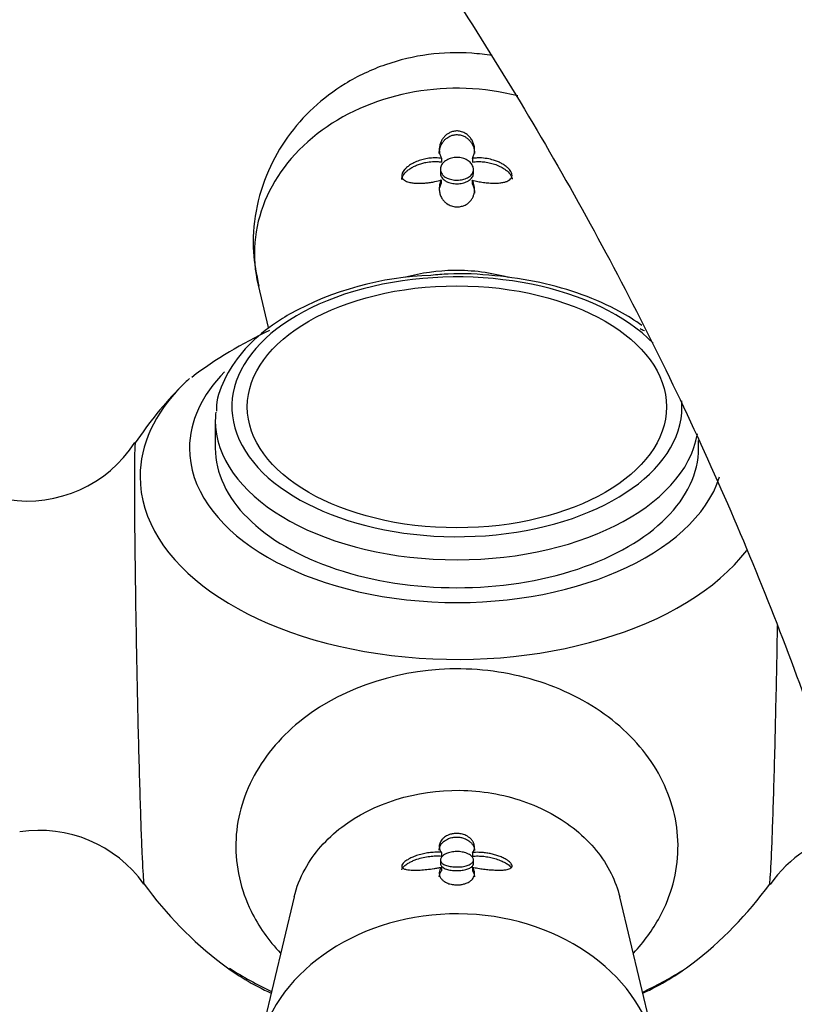
# Model space of a CAD drawing. Units: inches. Extents: x -649 to -62, y -122 to 458.
# Drawn here: x -126 to -91, y 27 to 72 of the extents above; entities that cross this region are included whole.
import ezdxf

# ---------------------------------------------------------------- set-up
doc = ezdxf.new("R2010")
doc.units = ezdxf.units.IN
for name, color, linetype in [('036110', 7, 'Continuous'), ('405002', 7, 'Continuous'), ('406006', 7, 'Continuous'), ('Default', 7, 'Continuous')]:
    doc.layers.add(name, color=color, linetype=linetype)

# ---------------------------------------------------------------- blocks, each defined once
blk = doc.blocks.new('SE16')
at = {"layer": '036110', "color": 7, "linetype": 'Continuous', "ltscale": 25.4}
for points, knots in [([(-68.203, 30.028), (-68.363, 30.728), (-68.932, 33.199), (-70.226, 37.987), (-72.098, 43.972), (-74.257, 50.008), (-76.667, 55.996), (-79.327, 61.935), (-82.223, 67.798), (-85.344, 73.565), (-88.68, 79.215), (-92.219, 84.726), (-95.946, 90.079), (-99.849, 95.254), (-103.914, 100.23), (-108.127, 104.989), (-112.475, 109.513), (-116.942, 113.785), (-121.514, 117.787), (-126.176, 121.503), (-130.913, 124.917), (-135.71, 128.014), (-140.55, 130.778), (-145.417, 133.194), (-150.291, 135.249), (-155.153, 136.929), (-159.981, 138.223), (-164.751, 139.12), (-169.438, 139.615), (-174.016, 139.706), (-178.458, 139.396), (-182.754, 138.686), (-186.747, 137.629), (-189.573, 136.578), (-190.879, 136.008), (-191.086, 135.917)], [0, 0, 0, 0, 0.010219, 0.042256, 0.074257, 0.106226, 0.138168, 0.170089, 0.201994, 0.23389, 0.265784, 0.297682, 0.329589, 0.361511, 0.393455, 0.425428, 0.457437, 0.489486, 0.521582, 0.553728, 0.585926, 0.618173, 0.650464, 0.682784, 0.715105, 0.747383, 0.779567, 0.811594, 0.843392, 0.874895, 0.906051, 0.936835, 0.967258, 0.995525, 1, 1, 1, 1]), ([(-183.756, 119.368), (-183.289, 119.567), (-182.007, 120.104), (-179.503, 120.863), (-176.35, 121.411), (-173.022, 121.611), (-169.572, 121.463), (-166, 120.973), (-162.316, 120.146), (-158.529, 118.981), (-154.651, 117.479), (-150.698, 115.643), (-146.689, 113.475), (-142.644, 110.981), (-138.584, 108.169), (-134.529, 105.049), (-130.501, 101.634), (-126.521, 97.937), (-122.611, 93.974), (-118.79, 89.763), (-115.079, 85.323), (-111.497, 80.676), (-108.063, 75.842), (-104.794, 70.847), (-101.706, 65.712), (-98.815, 60.464), (-96.135, 55.129), (-93.678, 49.732), (-91.458, 44.304), (-89.477, 38.854), (-87.772, 33.48), (-86.6, 29.23), (-86.097, 27.062), (-85.961, 26.472)], [0, 0, 0, 0, 0.016828, 0.054084, 0.090569, 0.125997, 0.160518, 0.194368, 0.227765, 0.26088, 0.293836, 0.326718, 0.359582, 0.392455, 0.425363, 0.458322, 0.491336, 0.524408, 0.557535, 0.590712, 0.623933, 0.65719, 0.690476, 0.723783, 0.757103, 0.790427, 0.823746, 0.857049, 0.890329, 0.923577, 0.956784, 0.989944, 1, 1, 1, 1])]:
    blk.add_open_spline(points, degree=3, knots=knots, dxfattribs=at)
at = {"layer": '405002', "color": 7, "linetype": 'Continuous', "ltscale": 25.4}
for p, q in [((-106.822, 65.717), (-106.822, 65.551)), ((-105.422, 65.715), (-105.422, 65.55)), ((-106.873, 65.221), (-106.873, 65.056)), ((-105.373, 65.056), (-105.373, 65.221)), ((-106.83, 64.737), (-106.83, 64.572)), ((-105.427, 64.73), (-105.427, 64.565)), ((-115.131, 59.965), (-114.672, 58.046)), ((-106.819, 34.25), (-106.819, 34.085)), ((-105.417, 34.244), (-105.417, 34.079)), ((-106.873, 33.912), (-106.873, 33.747)), ((-106.824, 33.582), (-106.824, 33.417)), ((-105.424, 33.582), (-105.424, 33.416)), ((-105.373, 33.746), (-105.373, 33.912)), ((-113.5, 32.23), (-115.131, 25.406)), ((-97.115, 25.406), (-98.747, 32.232))]:
    blk.add_line(p, q, dxfattribs=at)
for centre, radius, start, end in [((-106.139, 39.868), 19.938, 115.1665, 127.009), ((-106.139, 39.868), 19.938, 64.7319, 65.3315), ((-106.123, 43.104), 17.515, 135.4781, 146.3344), ((-125.598, 56.007), 5.824, 261.3775, 326.9526), ((-125.035, 29.451), 5.797, 35.4088, 98.9487), ((-87.215, 29.501), 5.753, 101.2317, 145.0134), ((-106.123, 43.104), 17.515, 215.9843, 232.5702), ((-106.123, 43.104), 17.515, 307.4298, 324.0248), ((-106.088, 45.441), 19.427, 237.8263, 244.2709), ((-106.088, 45.441), 19.427, 295.4904, 301.5257)]:
    blk.add_arc(centre, radius, start, end, dxfattribs=at)
for centre, major_axis, ratio, start_param, end_param in [((-106.123, 61.401), (9.178, 0), 0.816497, 1.265112, 3.334403), ((-106.123, 52.576), (-12.119, 0), 0.57735, 5.765254, 6.283185), ((-106.123, 51.292), (-14.36, 0), 0.57735, 5.766783, 6.283185), ((-106.123, 51.292), (-14.36, 0), 0.57735, 5.717664, 5.766783), ((-106.123, 52.576), (-12.119, 0), 0.57735, 0, 2.954181), ((-106.123, 51.292), (-14.36, 0), 0.57735, 0, 2.726158), ((-106.123, 23.97), (-9.178, 0), 0.816497, 3.330456, 6.078189), ((-106.123, 33.832), (13.334, 0), 0.57735, 3.787858, 4.028898), ((-106.123, 33.832), (13.334, 0), 0.57735, 5.39588, 5.63692)]:
    blk.add_ellipse(centre, major_axis=major_axis, ratio=ratio, start_param=start_param, end_param=end_param, dxfattribs=at)
for points, knots in [([(-104.519, 70.376), (-104.828, 70.426), (-105.792, 70.537), (-107.438, 70.486), (-109.394, 70.025), (-111.165, 69.191), (-112.664, 68.06), (-113.847, 66.719), (-114.751, 65.13), (-115.289, 63.364), (-115.426, 61.531), (-115.217, 60.483), (-115.096, 59.922)], [0.4504293, 0.4504293, 0.4504293, 0.4504293, 0.479489, 0.5401841, 0.6021047, 0.6649571, 0.7213926, 0.7770449, 0.8320387, 0.8921674, 0.9507826, 1, 1, 1, 1]), ([(-105.422, 65.715), (-105.392, 65.769), (-105.37, 65.826), (-105.353, 65.883), (-105.337, 65.941), (-105.328, 65.999), (-105.325, 66.059), (-105.321, 66.118), (-105.324, 66.178), (-105.334, 66.238), (-105.343, 66.297), (-105.359, 66.357), (-105.381, 66.416), (-105.403, 66.472), (-105.43, 66.527), (-105.464, 66.58), (-105.492, 66.623), (-105.524, 66.665), (-105.561, 66.705), (-105.591, 66.738), (-105.625, 66.769), (-105.662, 66.797), (-105.693, 66.821), (-105.726, 66.843), (-105.762, 66.863), (-105.823, 66.897), (-105.893, 66.925), (-105.967, 66.942), (-106.024, 66.954), (-106.085, 66.96), (-106.145, 66.959), (-106.205, 66.957), (-106.265, 66.948), (-106.322, 66.932), (-106.379, 66.916), (-106.433, 66.894), (-106.481, 66.867), (-106.558, 66.826), (-106.624, 66.773), (-106.679, 66.716), (-106.718, 66.675), (-106.753, 66.631), (-106.782, 66.586), (-106.811, 66.541), (-106.835, 66.494), (-106.855, 66.447), (-106.875, 66.4), (-106.89, 66.352), (-106.901, 66.304), (-106.912, 66.256), (-106.919, 66.208), (-106.922, 66.16), (-106.925, 66.112), (-106.923, 66.064), (-106.918, 66.017), (-106.912, 65.965), (-106.902, 65.915), (-106.886, 65.865), (-106.87, 65.814), (-106.849, 65.764), (-106.822, 65.717)], [0, 0, 0, 0, 0.059801, 0.059801, 0.059801, 0.119528, 0.119528, 0.119528, 0.179235, 0.179235, 0.179235, 0.238966, 0.238966, 0.238966, 0.295588, 0.295588, 0.295588, 0.34151, 0.34151, 0.34151, 0.378928, 0.378928, 0.378928, 0.409757, 0.409757, 0.409757, 0.463211, 0.463211, 0.463211, 0.504591, 0.504591, 0.504591, 0.545972, 0.545972, 0.545972, 0.587955, 0.587955, 0.587955, 0.654523, 0.654523, 0.654523, 0.702717, 0.702717, 0.702717, 0.750811, 0.750811, 0.750811, 0.798856, 0.798856, 0.798856, 0.846878, 0.846878, 0.846878, 0.894896, 0.894896, 0.894896, 0.946943, 0.946943, 0.946943, 1, 1, 1, 1]), ([(-106.923, 65.944), (-106.923, 65.988), (-106.92, 66.031), (-106.913, 66.075), (-106.904, 66.135), (-106.888, 66.195), (-106.866, 66.254), (-106.845, 66.31), (-106.818, 66.365), (-106.784, 66.417), (-106.756, 66.46), (-106.724, 66.502), (-106.688, 66.542), (-106.658, 66.574), (-106.624, 66.605), (-106.587, 66.633), (-106.557, 66.657), (-106.524, 66.679), (-106.489, 66.698), (-106.428, 66.732), (-106.359, 66.76), (-106.285, 66.777), (-106.228, 66.789), (-106.167, 66.796), (-106.107, 66.794), (-106.047, 66.792), (-105.987, 66.783), (-105.931, 66.768), (-105.873, 66.752), (-105.819, 66.729), (-105.77, 66.703), (-105.732, 66.682), (-105.696, 66.659), (-105.664, 66.634), (-105.623, 66.602), (-105.586, 66.568), (-105.553, 66.532), (-105.521, 66.496), (-105.492, 66.459), (-105.467, 66.42), (-105.442, 66.382), (-105.421, 66.342), (-105.403, 66.302), (-105.385, 66.262), (-105.37, 66.221), (-105.358, 66.181), (-105.339, 66.114), (-105.327, 66.046), (-105.324, 65.979), (-105.324, 65.965), (-105.323, 65.952), (-105.323, 65.939)], [0.1363582, 0.1363582, 0.1363582, 0.1363582, 0.1801266, 0.1801266, 0.1801266, 0.2401585, 0.2401585, 0.2401585, 0.2963555, 0.2963555, 0.2963555, 0.3419418, 0.3419418, 0.3419418, 0.3790886, 0.3790886, 0.3790886, 0.4097222, 0.4097222, 0.4097222, 0.4629061, 0.4629061, 0.4629061, 0.5042799, 0.5042799, 0.5042799, 0.545648, 0.545648, 0.545648, 0.587749, 0.587749, 0.587749, 0.6205446, 0.6205446, 0.6205446, 0.6616183, 0.6616183, 0.6616183, 0.7025968, 0.7025968, 0.7025968, 0.7435247, 0.7435247, 0.7435247, 0.7844252, 0.7844252, 0.7844252, 0.851785, 0.851785, 0.851785, 0.8650117, 0.8650117, 0.8650117, 0.8650117]), ([(-106.822, 65.717), (-106.905, 65.73), (-106.99, 65.737), (-107.075, 65.739), (-107.16, 65.74), (-107.247, 65.737), (-107.332, 65.728), (-107.418, 65.719), (-107.504, 65.706), (-107.589, 65.687), (-107.674, 65.668), (-107.757, 65.644), (-107.839, 65.616), (-107.921, 65.588), (-108.001, 65.554), (-108.077, 65.516), (-108.143, 65.483), (-108.207, 65.447), (-108.267, 65.406), (-108.315, 65.374), (-108.36, 65.34), (-108.402, 65.303), (-108.436, 65.273), (-108.468, 65.242), (-108.496, 65.209), (-108.543, 65.155), (-108.581, 65.096), (-108.603, 65.038), (-108.618, 64.996), (-108.626, 64.954), (-108.623, 64.914), (-108.62, 64.875), (-108.607, 64.838), (-108.586, 64.805), (-108.565, 64.773), (-108.535, 64.745), (-108.501, 64.722), (-108.446, 64.684), (-108.377, 64.657), (-108.303, 64.637), (-108.247, 64.622), (-108.186, 64.611), (-108.124, 64.603), (-108.062, 64.595), (-107.998, 64.591), (-107.932, 64.589), (-107.867, 64.587), (-107.8, 64.587), (-107.733, 64.589), (-107.665, 64.592), (-107.597, 64.597), (-107.529, 64.603), (-107.46, 64.61), (-107.392, 64.618), (-107.323, 64.628), (-107.254, 64.638), (-107.186, 64.651), (-107.118, 64.664), (-107.02, 64.685), (-106.924, 64.709), (-106.83, 64.737)], [0, 0, 0, 0, 0.05857, 0.05857, 0.05857, 0.117073, 0.117073, 0.117073, 0.175552, 0.175552, 0.175552, 0.234042, 0.234042, 0.234042, 0.29258, 0.29258, 0.29258, 0.342953, 0.342953, 0.342953, 0.383397, 0.383397, 0.383397, 0.416101, 0.416101, 0.416101, 0.47137, 0.47137, 0.47137, 0.510918, 0.510918, 0.510918, 0.550545, 0.550545, 0.550545, 0.589538, 0.589538, 0.589538, 0.651752, 0.651752, 0.651752, 0.698723, 0.698723, 0.698723, 0.745583, 0.745583, 0.745583, 0.792392, 0.792392, 0.792392, 0.839178, 0.839178, 0.839178, 0.885956, 0.885956, 0.885956, 0.932736, 0.932736, 0.932736, 1, 1, 1, 1]), ([(-106.654, 64.87), (-106.713, 64.907), (-106.763, 64.953), (-106.799, 65.002), (-106.835, 65.052), (-106.859, 65.107), (-106.869, 65.163), (-106.878, 65.22), (-106.873, 65.279), (-106.855, 65.336), (-106.836, 65.394), (-106.803, 65.452), (-106.758, 65.504), (-106.713, 65.556), (-106.654, 65.604), (-106.587, 65.643), (-106.521, 65.682), (-106.444, 65.714), (-106.363, 65.734), (-106.284, 65.754), (-106.199, 65.765), (-106.115, 65.764), (-106.033, 65.763), (-105.95, 65.752), (-105.873, 65.731), (-105.795, 65.711), (-105.722, 65.68), (-105.658, 65.642), (-105.593, 65.604), (-105.536, 65.557), (-105.491, 65.507), (-105.446, 65.455), (-105.412, 65.398), (-105.393, 65.34), (-105.374, 65.281), (-105.368, 65.221), (-105.378, 65.163), (-105.388, 65.106), (-105.412, 65.05), (-105.449, 65), (-105.486, 64.95), (-105.537, 64.905), (-105.597, 64.867), (-105.656, 64.83), (-105.727, 64.799), (-105.803, 64.777), (-105.878, 64.754), (-105.961, 64.74), (-106.045, 64.735), (-106.128, 64.729), (-106.214, 64.732), (-106.296, 64.744), (-106.377, 64.756), (-106.457, 64.777), (-106.527, 64.805), (-106.573, 64.824), (-106.616, 64.845), (-106.654, 64.87)], [0, 0, 0, 0, 0.053465, 0.053465, 0.053465, 0.106915, 0.106915, 0.106915, 0.160604, 0.160604, 0.160604, 0.214898, 0.214898, 0.214898, 0.269635, 0.269635, 0.269635, 0.324036, 0.324036, 0.324036, 0.377337, 0.377337, 0.377337, 0.429653, 0.429653, 0.429653, 0.481951, 0.481951, 0.481951, 0.535177, 0.535177, 0.535177, 0.589496, 0.589496, 0.589496, 0.644236, 0.644236, 0.644236, 0.698589, 0.698589, 0.698589, 0.75232, 0.75232, 0.75232, 0.805704, 0.805704, 0.805704, 0.859031, 0.859031, 0.859031, 0.912391, 0.912391, 0.912391, 0.965764, 0.965764, 0.965764, 1, 1, 1, 1]), ([(-105.427, 64.73), (-105.346, 64.707), (-105.262, 64.687), (-105.178, 64.67), (-105.094, 64.653), (-105.009, 64.639), (-104.924, 64.627), (-104.84, 64.616), (-104.754, 64.607), (-104.67, 64.601), (-104.586, 64.596), (-104.502, 64.593), (-104.42, 64.593), (-104.338, 64.594), (-104.257, 64.597), (-104.179, 64.605), (-104.114, 64.612), (-104.051, 64.622), (-103.992, 64.636), (-103.945, 64.646), (-103.901, 64.659), (-103.859, 64.676), (-103.792, 64.702), (-103.732, 64.737), (-103.689, 64.783), (-103.661, 64.812), (-103.641, 64.847), (-103.631, 64.885), (-103.621, 64.923), (-103.621, 64.965), (-103.631, 65.008), (-103.64, 65.048), (-103.659, 65.09), (-103.683, 65.129), (-103.72, 65.189), (-103.771, 65.246), (-103.828, 65.298), (-103.871, 65.336), (-103.918, 65.372), (-103.967, 65.405), (-104.016, 65.438), (-104.068, 65.469), (-104.122, 65.497), (-104.176, 65.526), (-104.231, 65.551), (-104.288, 65.575), (-104.345, 65.598), (-104.403, 65.619), (-104.461, 65.637), (-104.558, 65.667), (-104.658, 65.69), (-104.758, 65.707), (-104.867, 65.725), (-104.977, 65.736), (-105.087, 65.738), (-105.143, 65.739), (-105.199, 65.737), (-105.255, 65.734), (-105.312, 65.73), (-105.367, 65.724), (-105.422, 65.715)], [0, 0, 0, 0, 0.057949, 0.057949, 0.057949, 0.115847, 0.115847, 0.115847, 0.173731, 0.173731, 0.173731, 0.231633, 0.231633, 0.231633, 0.2896, 0.2896, 0.2896, 0.337852, 0.337852, 0.337852, 0.375548, 0.375548, 0.375548, 0.437594, 0.437594, 0.437594, 0.477886, 0.477886, 0.477886, 0.518382, 0.518382, 0.518382, 0.556557, 0.556557, 0.556557, 0.613439, 0.613439, 0.613439, 0.655072, 0.655072, 0.655072, 0.696608, 0.696608, 0.696608, 0.738097, 0.738097, 0.738097, 0.779561, 0.779561, 0.779561, 0.847942, 0.847942, 0.847942, 0.922663, 0.922663, 0.922663, 0.961129, 0.961129, 0.961129, 1, 1, 1, 1]), ([(-108.623, 64.759), (-108.623, 64.796), (-108.615, 64.836), (-108.599, 64.875), (-108.578, 64.928), (-108.544, 64.981), (-108.502, 65.03), (-108.473, 65.065), (-108.439, 65.099), (-108.403, 65.131), (-108.357, 65.172), (-108.306, 65.21), (-108.253, 65.245), (-108.199, 65.281), (-108.143, 65.313), (-108.085, 65.343), (-108.027, 65.372), (-107.967, 65.399), (-107.906, 65.423), (-107.844, 65.447), (-107.782, 65.468), (-107.718, 65.486), (-107.655, 65.505), (-107.59, 65.52), (-107.525, 65.533), (-107.427, 65.552), (-107.328, 65.564), (-107.229, 65.57), (-107.161, 65.574), (-107.093, 65.574), (-107.026, 65.571), (-106.957, 65.568), (-106.889, 65.562), (-106.822, 65.551)], [0.4948224, 0.4948224, 0.4948224, 0.4948224, 0.5316731, 0.5316731, 0.5316731, 0.5813658, 0.5813658, 0.5813658, 0.6162955, 0.6162955, 0.6162955, 0.660984, 0.660984, 0.660984, 0.7055682, 0.7055682, 0.7055682, 0.7501019, 0.7501019, 0.7501019, 0.7946107, 0.7946107, 0.7946107, 0.8391083, 0.8391083, 0.8391083, 0.9063829, 0.9063829, 0.9063829, 0.9528187, 0.9528187, 0.9528187, 1, 1, 1, 1]), ([(-105.422, 65.55), (-105.341, 65.563), (-105.257, 65.57), (-105.172, 65.571), (-105.088, 65.573), (-105.003, 65.57), (-104.918, 65.562), (-104.833, 65.553), (-104.748, 65.54), (-104.664, 65.522), (-104.58, 65.504), (-104.497, 65.481), (-104.415, 65.454), (-104.334, 65.426), (-104.255, 65.394), (-104.178, 65.356), (-104.112, 65.324), (-104.047, 65.288), (-103.987, 65.248), (-103.939, 65.216), (-103.893, 65.182), (-103.851, 65.146), (-103.781, 65.086), (-103.72, 65.019), (-103.679, 64.95), (-103.653, 64.907), (-103.635, 64.862), (-103.627, 64.819), (-103.625, 64.803), (-103.623, 64.787), (-103.623, 64.772)], [0, 0, 0, 0, 0.0579511, 0.0579511, 0.0579511, 0.1158479, 0.1158479, 0.1158479, 0.1737274, 0.1737274, 0.1737274, 0.2316186, 0.2316186, 0.2316186, 0.2895596, 0.2895596, 0.2895596, 0.3399979, 0.3399979, 0.3399979, 0.3802352, 0.3802352, 0.3802352, 0.4467291, 0.4467291, 0.4467291, 0.4879938, 0.4879938, 0.4879938, 0.5029198, 0.5029198, 0.5029198, 0.5029198]), ([(-106.83, 64.737), (-106.859, 64.678), (-106.881, 64.619), (-106.896, 64.558), (-106.911, 64.498), (-106.92, 64.438), (-106.922, 64.378), (-106.925, 64.317), (-106.922, 64.258), (-106.912, 64.199), (-106.902, 64.14), (-106.886, 64.082), (-106.863, 64.025), (-106.841, 63.971), (-106.813, 63.917), (-106.778, 63.867), (-106.75, 63.826), (-106.717, 63.786), (-106.679, 63.749), (-106.648, 63.719), (-106.614, 63.691), (-106.576, 63.665), (-106.545, 63.643), (-106.511, 63.623), (-106.475, 63.605), (-106.413, 63.574), (-106.342, 63.549), (-106.267, 63.535), (-106.21, 63.523), (-106.149, 63.518), (-106.089, 63.519), (-106.029, 63.521), (-105.968, 63.529), (-105.912, 63.543), (-105.855, 63.556), (-105.802, 63.576), (-105.754, 63.6), (-105.679, 63.636), (-105.614, 63.683), (-105.561, 63.733), (-105.523, 63.77), (-105.489, 63.81), (-105.461, 63.852), (-105.433, 63.893), (-105.409, 63.936), (-105.39, 63.98), (-105.371, 64.024), (-105.356, 64.069), (-105.345, 64.115), (-105.335, 64.161), (-105.328, 64.207), (-105.325, 64.254), (-105.322, 64.301), (-105.323, 64.348), (-105.328, 64.395), (-105.332, 64.442), (-105.341, 64.49), (-105.353, 64.537), (-105.37, 64.602), (-105.395, 64.667), (-105.427, 64.73)], [0, 0, 0, 0, 0.059763, 0.059763, 0.059763, 0.119456, 0.119456, 0.119456, 0.179134, 0.179134, 0.179134, 0.238836, 0.238836, 0.238836, 0.296548, 0.296548, 0.296548, 0.343011, 0.343011, 0.343011, 0.380798, 0.380798, 0.380798, 0.411849, 0.411849, 0.411849, 0.465535, 0.465535, 0.465535, 0.5066, 0.5066, 0.5066, 0.547687, 0.547687, 0.547687, 0.589006, 0.589006, 0.589006, 0.653755, 0.653755, 0.653755, 0.70077, 0.70077, 0.70077, 0.747684, 0.747684, 0.747684, 0.794546, 0.794546, 0.794546, 0.841384, 0.841384, 0.841384, 0.888213, 0.888213, 0.888213, 0.935044, 0.935044, 0.935044, 1, 1, 1, 1]), ([(-106.873, 65.055), (-106.873, 65.04), (-106.872, 65.026), (-106.871, 65.012), (-106.863, 64.954), (-106.841, 64.897), (-106.806, 64.847), (-106.771, 64.796), (-106.723, 64.75), (-106.664, 64.711), (-106.626, 64.686), (-106.584, 64.664), (-106.539, 64.645)], [0.8438261, 0.8438261, 0.8438261, 0.8438261, 0.857345, 0.857345, 0.857345, 0.9117413, 0.9117413, 0.9117413, 0.9654967, 0.9654967, 0.9654967, 1, 1, 1, 1]), ([(-106.539, 64.645), (-106.469, 64.616), (-106.39, 64.594), (-106.309, 64.582), (-106.228, 64.569), (-106.142, 64.565), (-106.058, 64.569), (-105.975, 64.573), (-105.891, 64.587), (-105.815, 64.608), (-105.738, 64.63), (-105.667, 64.66), (-105.606, 64.696), (-105.546, 64.733), (-105.494, 64.777), (-105.456, 64.826), (-105.418, 64.874), (-105.392, 64.928), (-105.381, 64.984), (-105.376, 65.008), (-105.373, 65.031), (-105.373, 65.055)], [0, 0, 0, 0, 0.053361, 0.053361, 0.053361, 0.1067204, 0.1067204, 0.1067204, 0.1600977, 0.1600977, 0.1600977, 0.2134669, 0.2134669, 0.2134669, 0.2667965, 0.2667965, 0.2667965, 0.3201441, 0.3201441, 0.3201441, 0.3423095, 0.3423095, 0.3423095, 0.3423095]), ([(-105.427, 64.565), (-105.397, 64.507), (-105.374, 64.447), (-105.357, 64.387), (-105.34, 64.327), (-105.33, 64.266), (-105.326, 64.206), (-105.324, 64.185), (-105.323, 64.164), (-105.323, 64.143)], [0, 0, 0, 0, 0.0598203, 0.0598203, 0.0598203, 0.1195827, 0.1195827, 0.1195827, 0.1406234, 0.1406234, 0.1406234, 0.1406234]), ([(-103.786, 60.314), (-104.581, 60.535), (-105.418, 60.647), (-106.995, 60.624), (-107.738, 60.519), (-108.447, 60.325)], [0.5717523, 0.5717523, 0.5717523, 0.5717523, 0.625, 0.625, 0.6723524, 0.6723524, 0.6723524, 0.6723524]), ([(-120.308, 32.918), (-120.331, 33.12), (-120.357, 33.567), (-120.417, 34.939), (-120.448, 35.837), (-120.512, 37.954), (-120.544, 39.169), (-120.603, 41.708), (-120.63, 43.051), (-120.675, 45.632), (-120.693, 46.895), (-120.718, 49.132), (-120.725, 50.12), (-120.727, 52.111), (-120.712, 52.785), (-120.684, 52.834)], [0, 0, 0, 0, 0.0625, 0.0625, 0.125, 0.125, 0.1875, 0.1875, 0.25, 0.25, 0.3125, 0.3125, 0.375, 0.375, 0.4724985, 0.4724985, 0.4724985, 0.4724985]), ([(-91.938, 32.918), (-91.916, 33.12), (-91.889, 33.567), (-91.83, 34.939), (-91.798, 35.837), (-91.735, 37.954), (-91.703, 39.169), (-91.644, 41.708), (-91.617, 43.051), (-91.593, 44.405), (-91.592, 44.468), (-91.591, 44.532)], [0, 0, 0, 0, 0.0625, 0.0625, 0.125, 0.125, 0.1875, 0.1875, 0.25, 0.25, 0.2530739, 0.2530739, 0.2530739, 0.2530739]), ([(-98.12, 29.688), (-97.647, 30.191), (-97.251, 30.737), (-96.406, 32.297), (-96.127, 33.338), (-96.082, 35.445), (-96.322, 36.502), (-97.281, 38.453), (-98.008, 39.361), (-99.822, 40.868), (-100.927, 41.484), (-103.325, 42.321), (-104.632, 42.551), (-108.574, 42.606), (-111.198, 41.776), (-114.032, 39.578), (-114.793, 38.695), (-115.835, 36.77), (-116.12, 35.715), (-116.165, 33.621), (-115.926, 32.559), (-115.115, 30.905), (-114.664, 30.262), (-114.114, 29.678)], [0.0247894, 0.0247894, 0.0247894, 0.0247894, 0.0625, 0.0625, 0.125, 0.125, 0.1875, 0.1875, 0.25, 0.25, 0.3125, 0.3125, 0.375, 0.375, 0.5, 0.5, 0.5625, 0.5625, 0.625, 0.625, 0.6875, 0.6875, 0.7309252, 0.7309252, 0.7309252, 0.7309252]), ([(-113.5, 32.23), (-113.396, 32.664), (-113.231, 33.089), (-112.614, 34.21), (-112.042, 34.861), (-109.928, 36.478), (-107.952, 37.094), (-105.015, 37.053), (-104.033, 36.885), (-102.229, 36.265), (-101.411, 35.817), (-100.035, 34.689), (-99.498, 34.027), (-98.965, 32.954), (-98.835, 32.595), (-98.747, 32.23)], [0.4018859, 0.4018859, 0.4018859, 0.4018859, 0.4375, 0.4375, 0.5, 0.5, 0.625, 0.625, 0.6875, 0.6875, 0.75, 0.75, 0.8125, 0.8125, 0.8423923, 0.8423923, 0.8423923, 0.8423923]), ([(-105.417, 34.244), (-105.388, 34.281), (-105.366, 34.318), (-105.351, 34.357), (-105.335, 34.396), (-105.327, 34.436), (-105.324, 34.476), (-105.322, 34.517), (-105.325, 34.558), (-105.335, 34.599), (-105.345, 34.64), (-105.361, 34.682), (-105.383, 34.723), (-105.405, 34.762), (-105.433, 34.802), (-105.469, 34.84), (-105.497, 34.871), (-105.53, 34.901), (-105.568, 34.929), (-105.598, 34.953), (-105.633, 34.975), (-105.671, 34.996), (-105.702, 35.013), (-105.736, 35.029), (-105.772, 35.043), (-105.834, 35.067), (-105.905, 35.087), (-105.979, 35.099), (-106.037, 35.108), (-106.098, 35.113), (-106.158, 35.111), (-106.218, 35.11), (-106.279, 35.103), (-106.335, 35.092), (-106.391, 35.08), (-106.445, 35.064), (-106.493, 35.045), (-106.568, 35.016), (-106.632, 34.979), (-106.685, 34.94), (-106.724, 34.911), (-106.757, 34.88), (-106.786, 34.849), (-106.814, 34.818), (-106.837, 34.786), (-106.857, 34.754), (-106.876, 34.722), (-106.89, 34.689), (-106.901, 34.657), (-106.912, 34.625), (-106.919, 34.592), (-106.922, 34.56), (-106.925, 34.528), (-106.924, 34.496), (-106.919, 34.465), (-106.914, 34.433), (-106.906, 34.402), (-106.894, 34.372), (-106.877, 34.33), (-106.852, 34.289), (-106.819, 34.25)], [0, 0, 0, 0, 0.059763, 0.059763, 0.059763, 0.119456, 0.119456, 0.119456, 0.179134, 0.179134, 0.179134, 0.238836, 0.238836, 0.238836, 0.296548, 0.296548, 0.296548, 0.343011, 0.343011, 0.343011, 0.380798, 0.380798, 0.380798, 0.411849, 0.411849, 0.411849, 0.465535, 0.465535, 0.465535, 0.5066, 0.5066, 0.5066, 0.547687, 0.547687, 0.547687, 0.589006, 0.589006, 0.589006, 0.653755, 0.653755, 0.653755, 0.70077, 0.70077, 0.70077, 0.747684, 0.747684, 0.747684, 0.794546, 0.794546, 0.794546, 0.841384, 0.841384, 0.841384, 0.888213, 0.888213, 0.888213, 0.935044, 0.935044, 0.935044, 1, 1, 1, 1]), ([(-106.923, 34.358), (-106.923, 34.384), (-106.921, 34.41), (-106.916, 34.437), (-106.907, 34.478), (-106.893, 34.52), (-106.872, 34.561), (-106.852, 34.599), (-106.826, 34.638), (-106.793, 34.675), (-106.767, 34.705), (-106.736, 34.735), (-106.701, 34.763), (-106.672, 34.785), (-106.639, 34.807), (-106.603, 34.828), (-106.574, 34.845), (-106.541, 34.861), (-106.507, 34.875), (-106.447, 34.899), (-106.379, 34.92), (-106.306, 34.932), (-106.249, 34.942), (-106.188, 34.947), (-106.129, 34.947), (-106.069, 34.946), (-106.008, 34.94), (-105.952, 34.93), (-105.895, 34.919), (-105.84, 34.903), (-105.791, 34.885), (-105.752, 34.871), (-105.716, 34.854), (-105.683, 34.837), (-105.65, 34.819), (-105.619, 34.801), (-105.591, 34.781), (-105.55, 34.753), (-105.515, 34.722), (-105.484, 34.691), (-105.453, 34.66), (-105.428, 34.627), (-105.406, 34.595), (-105.385, 34.563), (-105.368, 34.53), (-105.355, 34.497), (-105.342, 34.464), (-105.333, 34.431), (-105.328, 34.399), (-105.325, 34.378), (-105.323, 34.357), (-105.323, 34.336)], [0.1406234, 0.1406234, 0.1406234, 0.1406234, 0.1793359, 0.1793359, 0.1793359, 0.2391219, 0.2391219, 0.2391219, 0.2951057, 0.2951057, 0.2951057, 0.3400888, 0.3400888, 0.3400888, 0.3766966, 0.3766966, 0.3766966, 0.40689, 0.40689, 0.40689, 0.4593676, 0.4593676, 0.4593676, 0.5003239, 0.5003239, 0.5003239, 0.5412733, 0.5412733, 0.5412733, 0.5829661, 0.5829661, 0.5829661, 0.6153951, 0.6153951, 0.6153951, 0.6477544, 0.6477544, 0.6477544, 0.6953423, 0.6953423, 0.6953423, 0.7428296, 0.7428296, 0.7428296, 0.7902672, 0.7902672, 0.7902672, 0.837681, 0.837681, 0.837681, 0.8680551, 0.8680551, 0.8680551, 0.8680551]), ([(-106.819, 34.25), (-106.901, 34.257), (-106.984, 34.259), (-107.068, 34.257), (-107.152, 34.256), (-107.237, 34.25), (-107.322, 34.241), (-107.407, 34.232), (-107.492, 34.219), (-107.576, 34.203), (-107.661, 34.186), (-107.745, 34.166), (-107.827, 34.143), (-107.909, 34.119), (-107.99, 34.092), (-108.067, 34.061), (-108.132, 34.035), (-108.195, 34.007), (-108.255, 33.977), (-108.301, 33.953), (-108.346, 33.927), (-108.387, 33.901), (-108.455, 33.857), (-108.515, 33.81), (-108.557, 33.762), (-108.585, 33.731), (-108.606, 33.699), (-108.616, 33.67), (-108.626, 33.64), (-108.626, 33.612), (-108.616, 33.588), (-108.606, 33.565), (-108.588, 33.545), (-108.563, 33.529), (-108.527, 33.504), (-108.476, 33.486), (-108.418, 33.473), (-108.376, 33.464), (-108.329, 33.457), (-108.28, 33.453), (-108.23, 33.448), (-108.178, 33.445), (-108.125, 33.444), (-108.071, 33.443), (-108.015, 33.443), (-107.959, 33.444), (-107.902, 33.446), (-107.844, 33.448), (-107.785, 33.452), (-107.688, 33.458), (-107.589, 33.466), (-107.489, 33.477), (-107.38, 33.489), (-107.269, 33.503), (-107.16, 33.52), (-107.104, 33.529), (-107.047, 33.539), (-106.991, 33.549), (-106.935, 33.559), (-106.879, 33.57), (-106.824, 33.582)], [0, 0, 0, 0, 0.057949, 0.057949, 0.057949, 0.115847, 0.115847, 0.115847, 0.173731, 0.173731, 0.173731, 0.231633, 0.231633, 0.231633, 0.2896, 0.2896, 0.2896, 0.337852, 0.337852, 0.337852, 0.375548, 0.375548, 0.375548, 0.437594, 0.437594, 0.437594, 0.477886, 0.477886, 0.477886, 0.518382, 0.518382, 0.518382, 0.556557, 0.556557, 0.556557, 0.613439, 0.613439, 0.613439, 0.655072, 0.655072, 0.655072, 0.696608, 0.696608, 0.696608, 0.738097, 0.738097, 0.738097, 0.779561, 0.779561, 0.779561, 0.847942, 0.847942, 0.847942, 0.922663, 0.922663, 0.922663, 0.961129, 0.961129, 0.961129, 1, 1, 1, 1]), ([(-108.623, 33.454), (-108.623, 33.472), (-108.619, 33.491), (-108.61, 33.511), (-108.598, 33.54), (-108.576, 33.57), (-108.549, 33.599), (-108.509, 33.642), (-108.457, 33.684), (-108.398, 33.722), (-108.355, 33.751), (-108.307, 33.779), (-108.257, 33.805), (-108.208, 33.831), (-108.155, 33.855), (-108.102, 33.877), (-108.049, 33.9), (-107.994, 33.92), (-107.938, 33.939), (-107.844, 33.971), (-107.746, 33.998), (-107.648, 34.02), (-107.55, 34.042), (-107.45, 34.059), (-107.351, 34.071), (-107.262, 34.082), (-107.173, 34.089), (-107.085, 34.091), (-106.995, 34.093), (-106.906, 34.091), (-106.819, 34.085)], [0.5029198, 0.5029198, 0.5029198, 0.5029198, 0.5295624, 0.5295624, 0.5295624, 0.5675684, 0.5675684, 0.5675684, 0.6218744, 0.6218744, 0.6218744, 0.662155, 0.662155, 0.662155, 0.7023353, 0.7023353, 0.7023353, 0.7424657, 0.7424657, 0.7424657, 0.8101937, 0.8101937, 0.8101937, 0.8778502, 0.8778502, 0.8778502, 0.9382609, 0.9382609, 0.9382609, 1, 1, 1, 1]), ([(-105.593, 34.172), (-105.533, 34.142), (-105.484, 34.106), (-105.447, 34.068), (-105.411, 34.031), (-105.387, 33.99), (-105.378, 33.951), (-105.369, 33.912), (-105.373, 33.872), (-105.392, 33.835), (-105.411, 33.798), (-105.444, 33.763), (-105.489, 33.733), (-105.534, 33.702), (-105.592, 33.675), (-105.659, 33.653), (-105.726, 33.632), (-105.803, 33.615), (-105.884, 33.604), (-105.963, 33.594), (-106.048, 33.588), (-106.131, 33.589), (-106.214, 33.589), (-106.297, 33.595), (-106.374, 33.606), (-106.451, 33.617), (-106.525, 33.633), (-106.589, 33.654), (-106.654, 33.675), (-106.711, 33.701), (-106.755, 33.731), (-106.801, 33.761), (-106.834, 33.796), (-106.854, 33.833), (-106.873, 33.87), (-106.878, 33.911), (-106.869, 33.951), (-106.859, 33.991), (-106.835, 34.032), (-106.797, 34.07), (-106.761, 34.108), (-106.71, 34.144), (-106.65, 34.174), (-106.59, 34.205), (-106.52, 34.231), (-106.444, 34.25), (-106.368, 34.269), (-106.285, 34.282), (-106.202, 34.286), (-106.119, 34.291), (-106.033, 34.288), (-105.951, 34.278), (-105.869, 34.268), (-105.79, 34.249), (-105.719, 34.226), (-105.674, 34.21), (-105.631, 34.192), (-105.593, 34.172)], [0, 0, 0, 0, 0.053465, 0.053465, 0.053465, 0.106915, 0.106915, 0.106915, 0.160604, 0.160604, 0.160604, 0.214898, 0.214898, 0.214898, 0.269635, 0.269635, 0.269635, 0.324036, 0.324036, 0.324036, 0.377337, 0.377337, 0.377337, 0.429653, 0.429653, 0.429653, 0.481951, 0.481951, 0.481951, 0.535177, 0.535177, 0.535177, 0.589496, 0.589496, 0.589496, 0.644236, 0.644236, 0.644236, 0.698589, 0.698589, 0.698589, 0.75232, 0.75232, 0.75232, 0.805704, 0.805704, 0.805704, 0.859031, 0.859031, 0.859031, 0.912391, 0.912391, 0.912391, 0.965764, 0.965764, 0.965764, 1, 1, 1, 1]), ([(-105.424, 33.582), (-105.342, 33.563), (-105.257, 33.547), (-105.172, 33.533), (-105.086, 33.519), (-105, 33.506), (-104.914, 33.495), (-104.828, 33.485), (-104.742, 33.475), (-104.658, 33.468), (-104.573, 33.46), (-104.489, 33.455), (-104.407, 33.451), (-104.326, 33.447), (-104.246, 33.446), (-104.169, 33.447), (-104.103, 33.448), (-104.04, 33.451), (-103.98, 33.456), (-103.932, 33.461), (-103.886, 33.467), (-103.845, 33.476), (-103.811, 33.483), (-103.779, 33.492), (-103.751, 33.502), (-103.704, 33.52), (-103.666, 33.543), (-103.644, 33.573), (-103.628, 33.595), (-103.621, 33.62), (-103.624, 33.647), (-103.627, 33.675), (-103.64, 33.705), (-103.661, 33.735), (-103.682, 33.765), (-103.712, 33.796), (-103.746, 33.826), (-103.801, 33.873), (-103.87, 33.918), (-103.944, 33.958), (-104, 33.989), (-104.06, 34.018), (-104.122, 34.044), (-104.184, 34.07), (-104.249, 34.093), (-104.314, 34.115), (-104.38, 34.136), (-104.447, 34.155), (-104.514, 34.171), (-104.581, 34.187), (-104.65, 34.201), (-104.718, 34.213), (-104.786, 34.225), (-104.855, 34.234), (-104.924, 34.24), (-104.992, 34.247), (-105.061, 34.251), (-105.129, 34.253), (-105.226, 34.256), (-105.323, 34.253), (-105.417, 34.244)], [0, 0, 0, 0, 0.05857, 0.05857, 0.05857, 0.117073, 0.117073, 0.117073, 0.175552, 0.175552, 0.175552, 0.234042, 0.234042, 0.234042, 0.29258, 0.29258, 0.29258, 0.342953, 0.342953, 0.342953, 0.383397, 0.383397, 0.383397, 0.416101, 0.416101, 0.416101, 0.47137, 0.47137, 0.47137, 0.510918, 0.510918, 0.510918, 0.550545, 0.550545, 0.550545, 0.589538, 0.589538, 0.589538, 0.651752, 0.651752, 0.651752, 0.698723, 0.698723, 0.698723, 0.745583, 0.745583, 0.745583, 0.792392, 0.792392, 0.792392, 0.839178, 0.839178, 0.839178, 0.885956, 0.885956, 0.885956, 0.932736, 0.932736, 0.932736, 1, 1, 1, 1]), ([(-105.417, 34.079), (-105.335, 34.086), (-105.251, 34.089), (-105.167, 34.088), (-105.082, 34.087), (-104.996, 34.082), (-104.911, 34.073), (-104.825, 34.064), (-104.739, 34.051), (-104.654, 34.034), (-104.569, 34.017), (-104.484, 33.997), (-104.402, 33.973), (-104.319, 33.949), (-104.237, 33.92), (-104.159, 33.889), (-104.097, 33.864), (-104.038, 33.837), (-103.981, 33.807), (-103.936, 33.784), (-103.893, 33.759), (-103.853, 33.733), (-103.821, 33.712), (-103.791, 33.691), (-103.763, 33.668), (-103.731, 33.642), (-103.703, 33.615), (-103.68, 33.588)], [0, 0, 0, 0, 0.0584947, 0.0584947, 0.0584947, 0.1169369, 0.1169369, 0.1169369, 0.1753673, 0.1753673, 0.1753673, 0.2338207, 0.2338207, 0.2338207, 0.2923502, 0.2923502, 0.2923502, 0.3381033, 0.3381033, 0.3381033, 0.3745062, 0.3745062, 0.3745062, 0.4038861, 0.4038861, 0.4038861, 0.4385667, 0.4385667, 0.4385667, 0.4385667]), ([(-106.824, 33.582), (-106.854, 33.542), (-106.877, 33.501), (-106.893, 33.46), (-106.909, 33.42), (-106.919, 33.378), (-106.922, 33.338), (-106.925, 33.297), (-106.922, 33.257), (-106.913, 33.218), (-106.904, 33.179), (-106.888, 33.14), (-106.865, 33.103), (-106.844, 33.067), (-106.817, 33.033), (-106.783, 33.001), (-106.755, 32.974), (-106.723, 32.949), (-106.686, 32.925), (-106.655, 32.906), (-106.622, 32.888), (-106.584, 32.871), (-106.554, 32.857), (-106.52, 32.844), (-106.485, 32.833), (-106.424, 32.813), (-106.354, 32.797), (-106.28, 32.788), (-106.223, 32.781), (-106.162, 32.777), (-106.102, 32.778), (-106.041, 32.779), (-105.981, 32.784), (-105.925, 32.793), (-105.868, 32.802), (-105.814, 32.815), (-105.765, 32.83), (-105.688, 32.854), (-105.622, 32.885), (-105.568, 32.918), (-105.528, 32.943), (-105.494, 32.969), (-105.465, 32.997), (-105.436, 33.025), (-105.411, 33.053), (-105.392, 33.083), (-105.372, 33.113), (-105.357, 33.143), (-105.346, 33.174), (-105.335, 33.206), (-105.328, 33.237), (-105.325, 33.269), (-105.322, 33.302), (-105.323, 33.334), (-105.328, 33.367), (-105.334, 33.402), (-105.345, 33.438), (-105.36, 33.474), (-105.376, 33.51), (-105.397, 33.546), (-105.424, 33.582)], [0, 0, 0, 0, 0.059801, 0.059801, 0.059801, 0.119528, 0.119528, 0.119528, 0.179235, 0.179235, 0.179235, 0.238966, 0.238966, 0.238966, 0.295588, 0.295588, 0.295588, 0.34151, 0.34151, 0.34151, 0.378928, 0.378928, 0.378928, 0.409757, 0.409757, 0.409757, 0.463211, 0.463211, 0.463211, 0.504591, 0.504591, 0.504591, 0.545972, 0.545972, 0.545972, 0.587955, 0.587955, 0.587955, 0.654523, 0.654523, 0.654523, 0.702717, 0.702717, 0.702717, 0.750811, 0.750811, 0.750811, 0.798856, 0.798856, 0.798856, 0.846878, 0.846878, 0.846878, 0.894896, 0.894896, 0.894896, 0.946943, 0.946943, 0.946943, 1, 1, 1, 1]), ([(-106.873, 33.746), (-106.873, 33.723), (-106.868, 33.7), (-106.859, 33.679), (-106.842, 33.641), (-106.811, 33.606), (-106.769, 33.575), (-106.725, 33.544), (-106.669, 33.516), (-106.603, 33.494), (-106.538, 33.471), (-106.462, 33.454), (-106.382, 33.442), (-106.304, 33.431), (-106.219, 33.424), (-106.135, 33.424), (-106.053, 33.423), (-105.969, 33.428), (-105.891, 33.438), (-105.813, 33.448), (-105.739, 33.464), (-105.673, 33.484), (-105.607, 33.504), (-105.549, 33.53), (-105.502, 33.559), (-105.455, 33.588), (-105.419, 33.622), (-105.398, 33.659), (-105.382, 33.687), (-105.373, 33.716), (-105.373, 33.746)], [0.3423095, 0.3423095, 0.3423095, 0.3423095, 0.3737762, 0.3737762, 0.3737762, 0.4280099, 0.4280099, 0.4280099, 0.4827425, 0.4827425, 0.4827425, 0.5372212, 0.5372212, 0.5372212, 0.5906198, 0.5906198, 0.5906198, 0.6429652, 0.6429652, 0.6429652, 0.6952013, 0.6952013, 0.6952013, 0.7483298, 0.7483298, 0.7483298, 0.8025918, 0.8025918, 0.8025918, 0.8438261, 0.8438261, 0.8438261, 0.8438261]), ([(-106.923, 33.141), (-106.923, 33.181), (-106.917, 33.222), (-106.904, 33.263), (-106.889, 33.314), (-106.862, 33.366), (-106.824, 33.417)], [0.8650117, 0.8650117, 0.8650117, 0.8650117, 0.9245407, 0.9245407, 0.9245407, 1, 1, 1, 1]), ([(-105.424, 33.416), (-105.394, 33.376), (-105.371, 33.335), (-105.354, 33.294), (-105.338, 33.253), (-105.328, 33.211), (-105.325, 33.171), (-105.324, 33.16), (-105.323, 33.149), (-105.323, 33.138)], [0, 0, 0, 0, 0.060097, 0.060097, 0.060097, 0.1201209, 0.1201209, 0.1201209, 0.1363582, 0.1363582, 0.1363582, 0.1363582])]:
    blk.add_open_spline(points, degree=3, knots=knots, dxfattribs=at)
for points in [[(-106.895, 64.398), (-106.88, 64.456), (-106.858, 64.515), (-106.83, 64.572)], [(-120.287, 32.803), (-120.294, 32.812), (-120.301, 32.849), (-120.308, 32.918)], [(-91.959, 32.803), (-91.953, 32.811), (-91.946, 32.849), (-91.938, 32.918)]]:
    blk.add_open_spline(points, degree=3, dxfattribs=at)
at = {"layer": '406006', "color": 7, "linetype": 'Continuous', "ltscale": 25.4}
for p, q in [((-117.073, 53.839), (-117.073, 52.574)), ((-95.173, 52.574), (-95.173, 52.925))]:
    blk.add_line(p, q, dxfattribs=at)
blk.add_arc((-106.827, 46.127), 14.293, 91.8992, 118.7905, dxfattribs=at)
for centre, major_axis, start_param, end_param in [((-106.123, 54.452), (10.2, 0), 0.51123, 6.283185), ((-106.123, 54.452), (10.2, 0), 0, 0.047064), ((-106.123, 53.839), (-10.95, 0), 6.22435, 6.283185), ((-106.123, 53.839), (-10.95, 0), 0, 3.044861), ((-106.123, 52.574), (-10.95, 0), 0, 3.141593)]:
    blk.add_ellipse(centre, major_axis=major_axis, ratio=0.57735, start_param=start_param, end_param=end_param, dxfattribs=at)
blk.add_ellipse((-106.123, 54.452), major_axis=(-9.5, 0), ratio=0.57735, dxfattribs=at)
for points, knots in [([(-97.736, 58.138), (-98.051, 58.365), (-98.884, 58.886), (-100.417, 59.57), (-102.343, 60.123), (-104.386, 60.43), (-106.118, 60.522), (-107.016, 60.439), (-107.301, 60.412)], [0.4138314, 0.4138314, 0.4138314, 0.4138314, 0.4936546, 0.609607, 0.7255802, 0.8413293, 0.956933, 1, 1, 1, 1]), ([(-113.711, 58.653), (-114.002, 58.476), (-114.714, 58.034), (-115.788, 57.093), (-116.615, 55.88), (-117.029, 54.867), (-117.021, 54.356), (-117.019, 54.26)], [0, 0, 0, 0, 0.142681, 0.413872, 0.684563, 0.949539, 1, 1, 1, 1])]:
    blk.add_open_spline(points, degree=3, knots=knots, dxfattribs=at)

msp = doc.modelspace()

# ---------------------------------------------------------------- block references
at = {"layer": 'Default'}
msp.add_blockref('SE16', (0, 0), dxfattribs=at)

doc.saveas('drawing.dxf')
